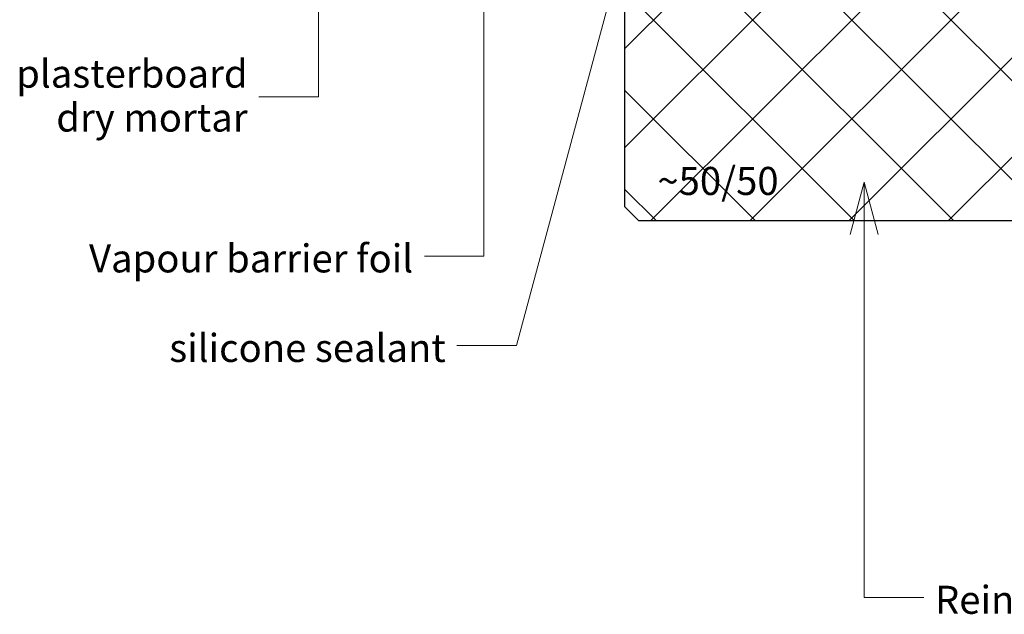
# Paper-space layout '1 .1 Tervlap' of a CAD drawing. Extents: x 5 to 205, y 5 to 292.
# Drawn here: x 31 to 101, y 102 to 144 of the extents above; entities that cross this region are included whole.
import ezdxf
from ezdxf.xclip import XClip

# ---------------------------------------------------------------- set-up
doc = ezdxf.new("R2010")
doc.units = 0
doc.header["$MEASUREMENT"] = 0
doc.header["$XCLIPFRAME"] = 0
doc.layers.add('load-bearing', color=7, linetype='Continuous')
doc.layers.add('text', color=7, linetype='Continuous')
doc.styles.add('ELKÉSZÜLT_STÍLUS_1', font='arial.ttf')
doc.styles.add('ELKÉSZÜLT_STÍLUS_3', font='arial.ttf')

# ---------------------------------------------------------------- blocks, each defined once
blk = doc.blocks.new('Rajz_2_2', base_point=(-1001.891, 267.73))
at = {"layer": 'load-bearing', "linetype": 'Continuous', "lineweight": 0, "true_color": 0x000000}
h = blk.add_hatch(dxfattribs=at)
h.set_pattern_fill('HÁLÓ_5X5_ÁTLÓS_0002', color=18, style=0, pattern_type=2)
h.set_pattern_definition([(45, (-1001.891, 267.7303), (-3.535534, 3.535534), []), (135, (-1001.891, 267.7303), (3.535534, 3.535534), [])])
h.paths.add_polyline_path([(123.416, 179.645), (75.416, 179.645), (74.416, 178.645), (74.416, 130.645), (75.416, 129.645), (123.416, 129.645), (124.416, 130.645), (124.416, 178.645)], flags=0)
at = {"layer": 'load-bearing', "linetype": 'Continuous'}
for p, q in [((74.416, 130.645), (74.416, 178.645)), ((75.416, 129.645), (74.416, 130.645)), ((123.416, 129.645), (75.416, 129.645))]:
    blk.add_line(p, q, dxfattribs=at)
at = {"layer": 'text', "color": 14, "linetype": 'Continuous', "lineweight": 20, "true_color": 0xa80f02}
for p, q in [((64.362, 150.402), (64.362, 127.13)), ((52.558, 148.153), (52.558, 138.499)), ((73.997, 148.042), (66.686, 120.758)), ((52.558, 138.499), (48.31, 138.499)), ((91.473, 132.42), (90.473, 128.688)), ((91.473, 132.42), (91.473, 102.776)), ((91.473, 132.42), (92.473, 128.688)), ((64.362, 127.13), (60.113, 127.13)), ((66.686, 120.758), (62.437, 120.758)), ((91.473, 102.776), (95.722, 102.776))]:
    blk.add_line(p, q, dxfattribs=at)
at = {"layer": 'text', "color": 14, "linetype": 'Continuous', "lineweight": 35, "true_color": 0xa80f02, "char_height": 2, "style": 'ELKÉSZÜLT_STÍLUS_1'}
for s, insert, width, attachment_point, line_spacing_factor in [('{plasterboard dry mortar}', (47.51, 138.325), 19.33298, 6, 0.940037), ('{\\fArial|b0|i0|c238|p34;Reinforced concrete }column', (96.522, 102.618), 44.90012, 4, 0.932016)]:
    blk.add_mtext(s, dxfattribs=dict(at, insert=insert, width=width, attachment_point=attachment_point, line_spacing_factor=line_spacing_factor))
at = {"layer": 'text', "color": 14, "linetype": 'Continuous', "lineweight": 20, "true_color": 0xa80f02, "insert": (76.729, 133.498), "char_height": 2, "attachment_point": 1, "style": 'ELKÉSZÜLT_STÍLUS_3'}
blk.add_mtext('{~50/50}', dxfattribs=at)
at = {"layer": 'text', "color": 14, "linetype": 'Continuous', "lineweight": 35, "true_color": 0xa80f02, "char_height": 2, "attachment_point": 6, "style": 'ELKÉSZÜLT_STÍLUS_1'}
for s, insert in [('Vapour barrier{\\fArial|b0|i0|c238|p34; foil}', (59.313, 126.972)), ('{\\fArial|b0|i0|c238|p34; silicone sealant}', (61.637, 120.585))]:
    blk.add_mtext(s, dxfattribs=dict(at, insert=insert))

psp = doc.layouts.new('1 .1 Tervlap')

# ---------------------------------------------------------------- block references
at = {"color": 151, "linetype": 'Continuous', "lineweight": 20, "true_color": 0x80c2ff}
ref = psp.add_blockref('Rajz_2_2', (-1001.891, 267.73), dxfattribs=at)
XClip(ref).set_block_clipping_path([(5, 5), (205, 292)])

doc.saveas('drawing.dxf')
